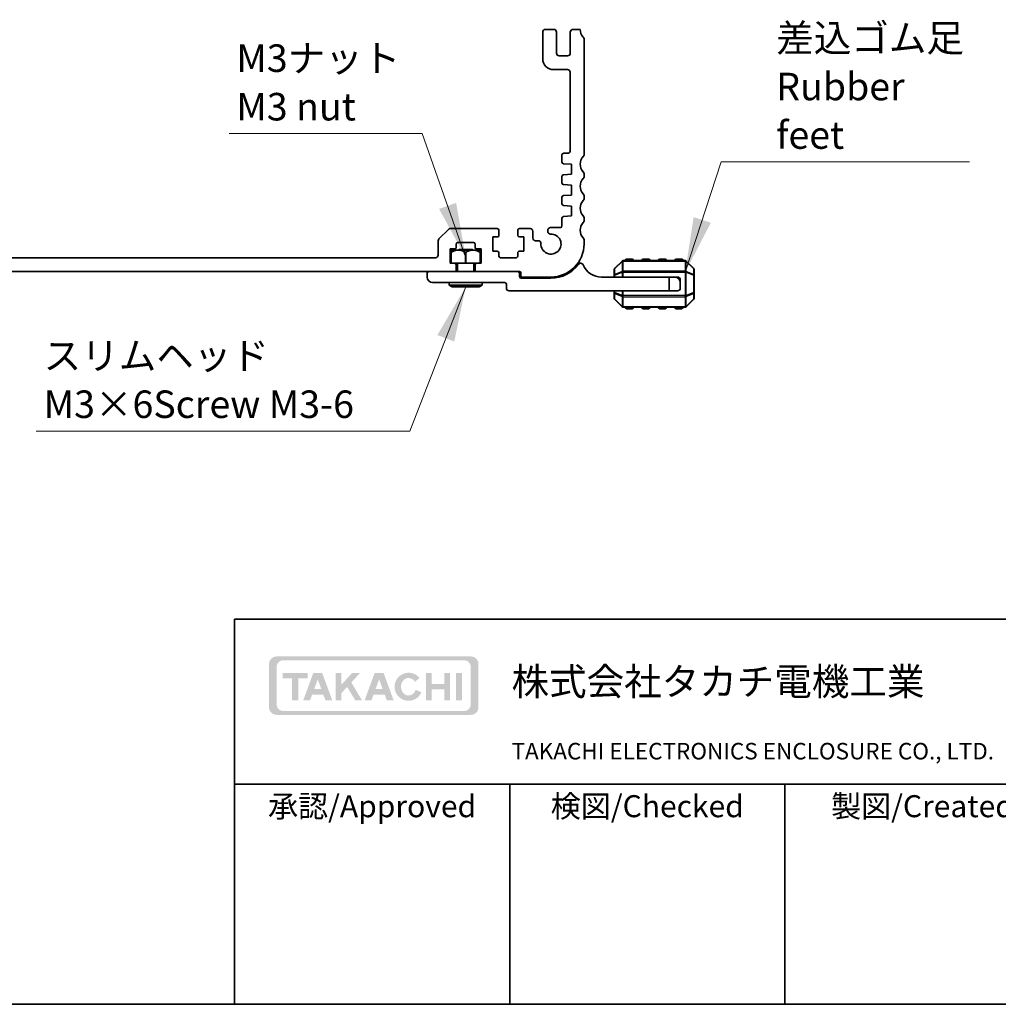
# Model space of a CAD drawing. Units: millimetres. Extents: x 0 to 6967, y 0 to 1124.
# Drawn here: x 6566 to 6744, y 0 to 179 of the extents above; entities that cross this region are included whole.
import ezdxf

# ---------------------------------------------------------------- set-up
doc = ezdxf.new("R2010")
doc.units = ezdxf.units.MM
for name, color, linetype, lineweight in [('Border (ISO)', 7, 'Continuous', 35), ('Hatch (ISO)', 1, 'Continuous', 18), ('Symbol (ISO)', 7, 'Continuous', 18), ('Title (ISO)', 7, 'Continuous', 35), ('Visible (ISO)', 7, 'Continuous', 35), ('Visible Narrow (ISO)', 7, 'Continuous', 25)]:
    doc.layers.add(name, color=color, linetype=linetype, lineweight=lineweight)
doc.styles.add('Note Text (TK)', font='txt')
doc.styles.add('文字スタイル67', font='arial.ttf')
doc.dimstyles.new('Default - Method 1b (TK)$7', dxfattribs={"dimscale": 4, "dimtxt": 2.5, "dimasz": 2.5, "dimexe": 1, "dimexo": 1.499999999999999, "dimgap": 1, "dimtad": 1, "dimtoh": 1, "dimrnd": 1e-08, "dimdsep": 46, "dimtxsty": 'Note Text (TK)', "dimcen": 0.09, "dimdle": 5, "dimclrd": 100, "dimclre": 100, "dimclrt": 7, "dimadec": 1, "dimazin": 1, "dimtfac": 1, "dimtmove": 0, "dimatfit": 3, "dimfxl": 1, "dimtolj": 1, "dimlwd": -1, "dimlwe": -1, "dimarcsym": 0})

# ---------------------------------------------------------------- blocks, each defined once
blk = doc.blocks.new('図面枠 tk図枠')
at = {"layer": 'Border (ISO)'}
blk.add_line((14.50000000000001, 8.000000000000007), (405.4999999999999, 8.000000000000007), dxfattribs=at)
blk = doc.blocks.new('表題欄 tk表題欄')
at = {"layer": 'Hatch (ISO)'}
h = blk.add_hatch(color=256, dxfattribs=at)
edge = h.paths.add_edge_path(flags=0)
edge.add_arc((95.57537688673352, 236.2990653650367), 0.5958259999999996, 269.9999999999897, 360)
edge.add_line((96.17120288673351, 236.2990653650368), (96.17120288673348, 239.7107813650365))
edge.add_arc((95.5753768867335, 239.7107813650366), 0.5958259999999996, 0, 90.0000000000068)
edge.add_line((95.57537688673342, 240.3066073650366), (79.13710888673356, 240.3066073650366))
edge.add_arc((79.13710888673353, 239.7107813650366), 0.5958259999999996, 89.99999999999744, 180)
edge.add_line((78.54128288673353, 239.7107813650365), (78.54128288673331, 236.2990653650368))
edge.add_arc((79.13710888673332, 236.2990653650365), 0.5958259999999996, 180, 270.0000000000231)
edge.add_line((79.13710888673356, 235.7032393650365), (95.57537688673342, 235.7032393650367))
edge = h.paths.add_edge_path()
edge.add_line((77.83935088673357, 239.9556413650366), (77.83935088673357, 236.0542053650368))
edge.add_arc((78.54128288673346, 236.0542053650367), 0.7019319999998935, 180, 270.0000000000087)
edge.add_line((78.54128288673357, 235.3522733650368), (96.17120288673352, 235.3522733650368))
edge.add_arc((96.17120288673351, 236.0542053650367), 0.7019319999998921, 270, 360)
edge.add_line((96.8731348867334, 236.0542053650368), (96.87313488673352, 239.9556413650366))
edge.add_arc((96.1712028867336, 239.9556413650367), 0.7019319999998921, 0, 90.00000000000873)
edge.add_line((96.17120288673348, 240.6575733650367), (78.54128288673357, 240.6575733650366))
edge.add_arc((78.54128288673357, 239.9556413650366), 0.7019319999999984, 90, 180)
for points in [[(79.07181288673355, 239.1476033650369), (79.07181288673355, 238.6578833650367), (79.92066088673353, 238.6578833650367), (79.92066088673353, 236.6581933650368), (80.50832488673353, 236.6581933650368), (80.50832488673353, 238.6578833650367), (81.35717288673355, 238.6578833650367), (81.35717288673355, 239.1476033650369)], [(85.68407849525303, 236.6581933650368), (84.9434673993943, 237.8918698287545), (84.41792288673358, 237.3246628822781), (84.41792288673358, 236.6581933650368), (83.89555488673355, 236.6581933650368), (83.89555488673355, 239.1476033650369), (84.41792288673358, 239.1476033650369), (84.41792288673358, 238.0993979968839), (85.38913556809511, 239.1476033650369), (86.10696490847272, 239.1476033650369), (85.31925422435492, 238.2974470774499), (86.30334488673353, 236.6581933650368)], [(92.09142939614459, 239.1476033650369), (92.09142939614459, 236.6581933650368), (92.60971639614465, 236.6581933650368), (92.60971639614465, 237.6580383650368), (93.76872039614462, 237.6580383650368), (93.76872039614462, 236.6581933650368), (94.28700739614459, 236.6581933650368), (94.28700739614459, 239.1476033650369), (93.76872039614462, 239.1476033650369), (93.76872039614462, 238.1477583650367), (92.60971639614465, 238.1477583650367), (92.60971639614465, 239.1476033650369)], [(94.84202339614467, 239.1476033650369), (94.84202339614467, 236.6581933650368), (95.36439139614473, 236.6581933650368), (95.36439139614473, 239.1476033650369)]]:
    blk.add_hatch(color=256, dxfattribs=at).paths.add_polyline_path(points)
h = blk.add_hatch(color=256, dxfattribs=at)
h.paths.add_polyline_path([(82.59020695886475, 237.7110913650368), (81.95242681460243, 237.7110913650368), (82.27131688673356, 238.5794973650367)], flags=0)
h.paths.add_polyline_path([(82.77903014574996, 237.1968853650368), (81.76360362771717, 237.1968853650368), (81.56578886050404, 236.6581933650368), (80.94907288673355, 236.6581933650368), (81.86321688673357, 239.1476033650369), (82.67941688673353, 239.1476033650369), (83.59356088673351, 236.6581933650368), (82.97684491296302, 236.6581933650368)])
h = blk.add_hatch(color=256, dxfattribs=at)
h.paths.add_polyline_path([(87.52707281460246, 237.7110913650368), (88.16485295886469, 237.7110913650368), (87.84596288673359, 238.5794973650367)], flags=0)
h.paths.add_polyline_path([(87.14043486050403, 236.6581933650368), (87.3382496277172, 237.1968853650368), (88.35367614574989, 237.1968853650368), (88.551490912963, 236.6581933650368), (89.16820688673343, 236.6581933650368), (88.25406288673352, 239.1476033650369), (87.43786288673356, 239.1476033650369), (86.52371888673358, 236.6581933650368)])
h = blk.add_hatch(color=256, dxfattribs=at)
edge = h.paths.add_edge_path()
edge.add_arc((90.52309888673334, 237.9028983650369), 1.273272000000011, 38.55054079078439, 336.5820184016556)
edge.add_line((91.69149139614446, 237.3968543650369), (91.17255542714857, 237.6216113977801))
edge.add_ellipse((90.52309888673352, 237.9028983650369), major_axis=(0, -0.7998759999999119), ratio=0.8673469387756529, start_angle=128.5505407907963, end_angle=426.582018401653, ccw=False)
edge.add_line((91.09381514418376, 238.3576891122095), (91.51887237036831, 238.6964075050431))
at = {"layer": 'Title (ISO)'}
for p, q in [((74.70882392282105, 244.052739026017), (255.7088239228211, 244.052739026017)), ((74.70882392282105, 209.052739026017), (74.70882392282105, 244.052739026017)), ((74.70882392282105, 229.052739026017), (230.7088239228211, 229.052739026017)), ((99.70882392282108, 229.052739026017), (99.70882392282108, 209.052739026017)), ((124.708823922821, 229.052739026017), (124.708823922821, 209.052739026017)), ((255.7088239228211, 209.052739026017), (74.70882392282105, 209.052739026017))]:
    blk.add_line(p, q, dxfattribs=at)
at = {"layer": 'Title (ISO)', "color": 7, "attachment_point": 4, "line_spacing_factor": 1.5, "style": 'Note Text (TK)'}
for s, insert, char_height in [('株式会社タカチ電機工業', (99.87313488673345, 238.052739026017), 2.5), ('\\fArial|b0|i0;\\H1.4986;TAKACHI ELECTRONICS ENCLOSURE CO., LTD.', (99.87313488673342, 232.052739026017), 1.49859994649887)]:
    blk.add_mtext(s, dxfattribs=dict(at, insert=insert, char_height=char_height))
at = {"layer": 'Title (ISO)', "color": 1, "char_height": 2.000000029802322, "attachment_point": 5, "line_spacing_factor": 1.5, "style": 'Note Text (TK)'}
for s, insert in [('\\fＭＳ Ｐゴシック|b0|i0;\\H2.0000;承認/Approved', (87.20882392282108, 227.052739026017)), ('\\fＭＳ Ｐゴシック|b0|i0;\\H2.0000;検図/Checked', (112.208823922821, 227.052739026017)), ('\\fＭＳ Ｐゴシック|b0|i0;\\H2.0000;製図/Created', (137.2088239228211, 227.052739026017))]:
    blk.add_mtext(s, dxfattribs=dict(at, insert=insert))
at = {"layer": 'Title (ISO)', "color": 7}
for tag, p, height, style in [('<品名>_001', (157.3395057354996, 235.6322844407696), 2.5, 'Note Text (TK)'), ('<Title>_001', (157.2504337373031, 230.5513747487906), 2.000000029802322, '文字スタイル67'), ('<尺度>_001', (239.0042783459337, 222.302739026017), 2.5, 'Note Text (TK)'), ('<ページ_No.>_001', (238.166396298784, 213.2976230642162), 2.5, 'Note Text (TK)'), ('<総ページ数>_001', (246.752139038975, 213.3189395717196), 2.5, 'Note Text (TK)'), ('作成日_001', (175.5610963783169, 211.2601253517655), 2.5, 'Note Text (TK)')]:
    blk.add_attdef(tag, p, '', height=height, dxfattribs=dict(at, style=style))

msp = doc.modelspace()

# ---------------------------------------------------------------- linework, layer by layer
at = {"layer": 'Visible (ISO)'}
for p, q in [((6663.500000005369, 177.1486709382775), (6662.000000005369, 177.1486709383402)), ((6668.300000005364, 177.1486709380801), (6667.00000000537, 177.1486709381339)), ((6661.500000005347, 176.6486709383608), (6661.500000005148, 171.8486874421186)), ((6664.000000005191, 172.8486709381641), (6664.000000005349, 176.6486709382566)), ((6666.500000005348, 176.6486709381548), (6666.500000005189, 172.8486709380596)), ((6669.000000004641, 154.3835360783662), (6669.000000007034, 175.4137716288697)), ((6666.000000005168, 172.3486709380805), (6664.500000005169, 172.3486709381432)), ((6663.49998680202, 169.8486874420795), (6665.999738825064, 169.8486709398052)), ((6666.49886935184, 169.3780889986925), (6666.498815104636, 155.1486575097791)), ((6665.000000252915, 154.3486709305489), (6664.999999602558, 153.050797500589)), ((6665.998815104773, 154.6486709304901), (6665.300000252941, 154.6486709305491)), ((6665.27907266041, 152.7515281932155), (6666.750000002005, 152.6486709334878)), ((6666.750000002005, 152.6486709334878), (6666.750000001849, 150.8486709334885)), ((6664.999999807548, 150.4465444733135), (6664.999999807446, 149.2507973938569)), ((6666.750000001849, 150.8486709334885), (6665.279072865451, 150.7458136883676)), ((6669.000000004579, 150.3835531615376), (6669.000000004624, 150.913682846328)), ((6665.279072865178, 148.9515281787634), (6666.750000001679, 148.8486709327937)), ((6666.750000001679, 148.8486709327937), (6666.750000001522, 147.0486709327944)), ((6666.750000001522, 147.0486709327944), (6665.27907286512, 146.9458136876727)), ((6669.000000004416, 146.383553161716), (6669.00000000446, 146.9136828463274)), ((6664.999999807218, 146.646544472619), (6664.999999807114, 145.4507973932742)), ((6665.279072864965, 145.1515281781722), (6666.750000001347, 145.0486709327945)), ((6666.750000001347, 145.0486709327945), (6666.750000001193, 143.2486709327943)), ((6666.750000001193, 143.2486709327943), (6665.279053397111, 143.1458123263611)), ((6664.99998033921, 142.8465426140032), (6664.999982656272, 141.4486956196612)), ((6669.000000003729, 142.3835531611153), (6669.000000004024, 142.9136828461969)), ((6644.353553393599, 140.8022243298301), (6642.646446612339, 139.0951175487116)), ((6653.250000000525, 140.948670938876), (6644.707106784197, 140.9486709392221)), ((6653.550000000477, 139.7486709388104), (6653.550000000514, 140.6486709388639)), ((6656.95000000052, 140.6486709387219), (6656.950000000479, 139.7486709386619)), ((6659.200000000791, 140.9486709386411), (6657.25000000053, 140.9486709387081)), ((6659.70003932999, 139.2486545518037), (6659.700000000774, 140.4486709386209)), ((6662.400000000619, 140.6486695149712), (6662.400000000603, 140.4715194053698)), ((6664.699986924095, 141.1486951224135), (6662.899992887583, 141.1486695148784)), ((6642.500000002917, 138.7415641581242), (6642.500000002809, 136.1486709393225)), ((6645.800000003241, 137.5486180050014), (6645.800000003266, 138.1486180050043)), ((6646.100000003278, 138.4486180049917), (6648.900000003277, 138.448618004877)), ((6649.200000003265, 138.1486180048644), (6649.20000000324, 137.5486180048641)), ((6652.450000000463, 139.4486709388549), (6653.250000000466, 139.4486709388224)), ((6652.450000000356, 136.8486709389091), (6652.450000000463, 139.4486709388549)), ((6657.250000000472, 139.4486709386481), (6658.050000000461, 139.4486709386265)), ((6658.050000000461, 139.4486709386265), (6658.050000000351, 136.8486709386816)), ((6660.677151533573, 138.7486709380224), (6660.200039328955, 138.7486709387538)), ((6669.000000003421, 138.1486180038425), (6669.00000000348, 138.913682846652)), ((6644.700000003232, 137.2486180050466), (6645.500000003228, 137.2486180050141)), ((6644.700000003123, 134.6486180050481), (6644.700000003232, 137.2486180050466)), ((6644.849634079388, 137.0486180050792), (6644.843843847215, 137.0428277729068)), ((6644.84384384712, 134.6486180050794), (6644.843843847215, 137.0428277729068)), ((6644.843843847199, 136.6484821312443), (6644.843843847199, 136.6486180050794)), ((6644.843843847199, 136.6484821312824), (6644.872632942369, 136.6484821312813)), ((6650.149362331794, 137.0486180048667), (6644.849634079388, 137.0486180050792)), ((6644.872872221672, 136.6486180050782), (6644.872632942369, 136.6484821313195)), ((6644.87263294229, 134.6486180050783), (6644.872632942369, 136.6484821313195)), ((6646.249498203511, 137.1486180078436), (6646.149498200691, 137.0486180050271)), ((6646.249498203511, 137.1486180078436), (6648.749498203511, 137.1486180078063)), ((6647.470709103458, 136.6484821330362), (6647.470469830088, 136.6486180049741)), ((6647.47070910346, 136.6484821311771), (6647.528287303647, 136.6484821311748)), ((6647.470709103245, 134.6486180049741), (6647.470709103458, 136.6484821330362)), ((6647.528526576954, 136.6486180049718), (6647.528287303649, 136.6484821330543)), ((6647.528287303702, 134.6486180049718), (6647.528287303649, 136.6484821330543)), ((6648.749498203511, 137.1486180078063), (6648.849498206395, 137.0486180049188)), ((6649.500000003228, 137.2486180048514), (6650.300000003229, 137.2486180048189)), ((6650.126363464872, 136.6484821329501), (6650.126124191567, 136.6486180048676)), ((6650.126363464806, 136.6484821310706), (6650.155152527836, 136.6484821310695)), ((6650.126363464659, 134.6486180048676), (6650.126363464872, 136.6484821329501)), ((6650.149362331794, 137.0486180048667), (6650.15515252888, 137.0428278077802)), ((6650.155152528784, 134.6486180048664), (6650.155152528583, 137.0428278080779)), ((6650.155152528864, 136.6486180048664), (6650.155152528616, 136.6484821399086)), ((6650.300000003229, 137.2486180048189), (6650.300000003119, 134.6486180048203)), ((6653.250000000355, 136.8486709388757), (6652.450000000356, 136.8486709389091)), ((6653.550000000318, 135.94867093881), (6653.550000000343, 136.5486709388631)), ((6656.950000000342, 136.5486709387267), (6656.950000000318, 135.9486709386701)), ((6658.050000000351, 136.8486709386816), (6657.250000000354, 136.8486709387141)), ((6642.000000002767, 135.6486709393435), (6510.999999746793, 135.648670944798)), ((6645.500000003123, 134.6486180050155), (6644.700000003123, 134.6486180050481)), ((6647.470709103245, 134.6486180049741), (6645.500000003123, 134.6486180050531)), ((6645.800000003075, 133.4486180050033), (6645.80000000311, 134.3486180050033)), ((6645.999498203472, 134.6486180050331), (6645.999498203451, 133.1486180078249)), ((6647.470709103245, 134.6486180049741), (6647.528287303702, 134.6486180049718)), ((6649.500000003121, 134.6486180048927), (6647.528287303702, 134.6486180049718)), ((6648.999498203473, 134.6486180049128), (6648.999498203451, 133.1486180078249)), ((6649.200000003109, 134.348618004865), (6649.200000003073, 133.4486180048614)), ((6650.300000003119, 134.6486180048203), (6649.500000003121, 134.6486180048528)), ((6656.650000000304, 135.6486709386827), (6653.850000000305, 135.6486709387974)), ((6675.911630237791, 135.0607500421808), (6674.587366169081, 133.7364859734689)), ((6687.375234134724, 135.1486180078249), (6676.123762272148, 135.1486180078249)), ((6677.749498203437, 135.3986180078249), (6676.749498203436, 135.3986180078249)), ((6680.749498203437, 135.3986180078249), (6679.749498203436, 135.3986180078249)), ((6683.749498203437, 135.3986180078249), (6682.749498203436, 135.3986180078249)), ((6686.749498203437, 135.3986180078249), (6685.749498203437, 135.3986180078249)), ((6688.911630237793, 133.7364859734689), (6687.58736616908, 135.0607500421808)), ((6507.499999752003, 133.1486180107616), (6645.50000000306, 133.1486180050156)), ((6640.499498203436, 132.1486180078249), (6640.499498203436, 132.8486180078249)), ((6645.50000000306, 133.1486180078249), (6649.50000000306, 133.1486180078249)), ((6649.50000000306, 133.1486180048492), (6657.29949820265, 133.1486180045254)), ((6657.299498203435, 132.8486180078249), (6657.299498203435, 132.2486180078249)), ((6657.499498202643, 132.948618004517), (6657.499498202617, 132.3486180045127)), ((6674.499498203437, 133.524353939113), (6674.499498203437, 132.4758258016891)), ((6674.499498203437, 132.4758258016891), (6674.499498203437, 132.1486180078249)), ((6688.999498203436, 132.4758258016891), (6688.999498203436, 133.524353939113)), ((6688.999498203436, 129.3214102139607), (6688.999498203436, 132.4758258016891)), ((6654.599498203435, 131.1486180078249), (6641.499498203437, 131.1486180078249)), ((6644.499498203422, 131.1486180078697), (6644.499498203415, 130.6486180078697)), ((6650.499498203415, 130.6486180077801), (6644.499498203415, 130.6486180078697)), ((6645.01911344568, 130.348618007862), (6644.499498203415, 130.6486180078697)), ((6649.979882961139, 130.3486180077879), (6650.499498203415, 130.6486180077801)), ((6650.499498203422, 131.1486180077801), (6650.499498203415, 130.6486180077801)), ((6654.899498203437, 130.1486180078249), (6654.899498203437, 130.8486180078249)), ((6657.599498203436, 131.9486180078249), (6662.999498203436, 131.9486180078249)), ((6657.699498202609, 132.1486180045044), (6663.000000003172, 132.1486180042226)), ((6672.199498203437, 132.1486180078249), (6684.499498203436, 132.1486180078249)), ((6684.499498203436, 132.1486180078249), (6685.499498203437, 132.1486180078249)), ((6684.499498203436, 129.6486180078249), (6684.499498203436, 132.1486180078249)), ((6685.999498203436, 132.148618007825), (6685.499498203437, 132.148618007825)), ((6686.499498203438, 131.6486180078249), (6686.499498203438, 131.1486180078249)), ((6686.499498203438, 131.1486180078249), (6686.499498203438, 130.1486180078249)), ((6645.01911344568, 130.348618007862), (6649.979882961139, 130.3486180077879)), ((6684.499498203436, 129.6486180078249), (6655.399498203436, 129.6486180078249)), ((6674.499498203437, 129.6486180078249), (6674.499498203437, 129.3214102139607)), ((6674.499498203437, 129.3214102139607), (6674.499498203437, 128.2728820765368)), ((6685.999498203436, 129.6486180078249), (6684.499498203436, 129.6486180078249)), ((6688.999498203436, 128.2728820765368), (6688.999498203436, 129.3214102139607)), ((6674.587366169081, 128.0607500421808), (6675.911630237791, 126.7364859734689)), ((6687.58736616908, 126.7364859734689), (6688.911630237793, 128.0607500421808)), ((6676.123762272148, 126.6486180078249), (6687.375234134724, 126.6486180078249)), ((6676.749498203436, 126.3986180078249), (6677.749498203437, 126.3986180078249)), ((6679.749498203436, 126.3986180078249), (6680.749498203437, 126.3986180078249)), ((6682.749498203436, 126.3986180078249), (6683.749498203437, 126.3986180078249)), ((6685.749498203437, 126.3986180078249), (6686.749498203437, 126.3986180078249))]:
    msp.add_line(p, q, dxfattribs=at)
for centre, radius, start, end in [((6662.000000005346, 176.6486709383402), 0.5000000000000115, 89.99999999760293, 180), ((6663.500000005349, 176.6486709382775), 0.5000000000000071, 0, 89.99999999760293), ((6667.000000005349, 176.6486709381339), 0.5000000000000382, 89.99999999765504, 180), ((6670.300000005363, 177.1486709380042), 1.999999999999852, 180, 223.9455196598468), ((6668.500000008318, 175.4137357776488), 0.5000000000001408, 0.0041082472729275, 43.9455196599947), ((6663.500000005149, 171.8486874420359), 2.000000000000028, 180, 269.9996217582123), ((6664.50000000519, 172.8486709381431), 0.4999999999999894, 180, 269.9999999976029), ((6666.000000005189, 172.8486709380805), 0.4999999999999894, 269.9999999976029, 0), ((6665.99973552428, 169.3486709398161), 0.4999999999999933, 3.373009193612176, 89.99962175821229), ((6665.300000252916, 154.3486709305491), 0.2999999999999741, 89.99999999515374, 180), ((6665.998815104815, 155.1486709304901), 0.5000000000000178, 269.9999999950495, 359.9984620998274), ((6670.30000000438, 152.6486180039128), 1.999999999999977, 136.0544804194832, 223.9455195703403), ((6668.500000004932, 154.383553161775), 0.5000000000000082, 316.0544804193712, 359.9980423856479), ((6665.299999602559, 153.0507974082916), 0.3000000000000256, 179.9999823783105, 265.9999999950018), ((6665.299999807548, 150.4465444732878), 0.3000000000000075, 93.99999999512521, 180), ((6668.500000004624, 150.91368284637), 0.4999999999997585, 0, 43.9455195704102), ((6668.500000004579, 150.3835531615795), 0.5000000000000266, 316.0544804258365, 0), ((6665.299999807446, 149.2507973938312), 0.3000000000000114, 180, 265.9999999723307), ((6670.300000004215, 148.6486180039127), 2.000000000000024, 136.0544804256397, 223.9455195703396), ((6665.299999807217, 146.6465444725929), 0.2999999999999996, 93.99999999507304, 180), ((6668.50000000446, 146.9136828463693), 0.4999999999999361, 0, 43.9455195704838), ((6665.299999807114, 145.4507973932483), 0.2999999999999936, 180, 265.9999999950017), ((6670.300000003881, 144.6486180039126), 1.99999999999996, 136.0544804200076, 223.9455195670342), ((6668.500000004417, 146.3835531617578), 0.4999999999998801, 316.0544804199261, 0), ((6665.299980339209, 142.8465431112813), 0.2999999999999912, 93.99999999502081, 180.0000949724848), ((6668.500000004023, 142.9136828464747), 0.5000000000001137, 0, 43.94551956692766), ((6664.699982656272, 141.4486951223831), 0.2999999999999794, 270.0008150938022, 9.49724847865e-05), ((6670.300000003544, 140.6486180039126), 1.999999999999973, 136.054480431572, 223.9455195601277), ((6668.500000003729, 142.3835531613931), 0.4999999999998832, 316.0544804317209, 0), ((6644.707106784176, 140.4486709392221), 0.4999999999999694, 89.99999999770714, 134.9999999975949), ((6653.250000000515, 140.648670938876), 0.3000000000000114, 0, 89.99999999770714), ((6653.250000000477, 139.7486709388224), 0.3000000000000091, 269.9999999977072, 0), ((6657.25000000052, 140.6486709387081), 0.3000000000000003, 89.99999999801982, 180), ((6657.250000000479, 139.7486709386481), 0.3000000000000202, 180, 269.9999999985409), ((6659.200000000774, 140.4486709386411), 0.5000000000000249, 0, 89.9999999979156), ((6663.000000000455, 138.1486709384596), 1.824999999999999, 177.5349049692263, 92.46509503790512), ((6662.900000000618, 140.648669514929), 0.4999999999999919, 90.00081509385436, 180), ((6662.900000000603, 140.4715194053274), 0.5000000000000249, 180, 272.4650950378008), ((6643.000000002918, 138.741564158104), 0.5000000000000618, 134.999999997667, 180), ((6646.100000003265, 138.1486180049917), 0.3000000000000114, 89.99999999760293, 180), ((6648.900000003265, 138.148618004877), 0.3000000000000047, 0, 89.99999999760293), ((6660.200039329723, 139.2486709387538), 0.4999999999999938, 180.0018778061855, 269.9999999121943), ((6660.677151533573, 138.2486709380224), 0.5000000000000182, 357.534904969224, 90.00000000005213), ((6663.000000003421, 138.1486180042226), 5.999999999999988, 269.999999997655, 0), ((6668.50000000348, 138.9136828466903), 0.500000000000167, 0, 43.94551956020051), ((6642.000000002809, 136.1486709393435), 0.4999999999999983, 269.9999999952059, 0), ((6645.500000003242, 137.5486180050141), 0.300000000000018, 269.9999999977072, 0), ((6649.500000003239, 137.5486180048514), 0.3000000000000025, 180, 269.9999999976029), ((6653.250000000342, 136.5486709388757), 0.2999999999999936, 0, 89.99999999760293), ((6657.250000000342, 136.5486709387141), 0.3000000000000091, 89.99999999770714, 180), ((6645.50000000311, 134.3486180050155), 0.3000000000000025, 0, 89.99999999770714), ((6649.50000000311, 134.3486180048528), 0.300000000000018, 89.99999999770714, 180), ((6653.850000000318, 135.9486709387975), 0.300000000000018, 180, 269.9999999976029), ((6656.650000000317, 135.9486709386827), 0.2999999999999936, 269.9999999976029, 0), ((6662.999498203436, 138.1486180078249), 6.200000000000002, 270, 323.3430975717245), ((6668.374498203435, 134.1485022670841), 0.5001157407407458, 23.66315835748704, 143.3430975717251), ((6672.199498203437, 135.8246272670842), 3.676009259259267, 203.6631583574858, 270), ((6676.123762272148, 134.8486180078249), 0.2999999999999997, 90, 135.0000000000024), ((6676.749498203436, 135.1486180078249), 0.2500000000000013, 90, 180), ((6677.749498203437, 135.1486180078249), 0.2499999999999996, 0, 90), ((6679.749498203436, 135.1486180078249), 0.2499999999999996, 90, 180), ((6680.749498203437, 135.1486180078249), 0.2500000000000002, 0, 90), ((6682.749498203436, 135.1486180078249), 0.2500000000000002, 90, 180), ((6683.749498203437, 135.1486180078249), 0.2499999999999996, 0, 90), ((6685.749498203437, 135.1486180078249), 0.2500000000000004, 90, 180), ((6686.749498203437, 135.1486180078249), 0.2500000000000013, 0, 90), ((6687.375234134724, 134.8486180078249), 0.2999999999999994, 44.99999999999753, 90), ((6640.799498203437, 132.8486180078249), 0.2999999999999936, 90, 180), ((6645.500000003074, 133.4486180050156), 0.3000000000000047, 269.9999999976029, 0), ((6649.500000003072, 133.4486180048492), 0.3000000000000025, 180, 269.9999999976029), ((6656.999498203436, 132.8486180078249), 0.3000000000000011, 0, 90), ((6657.299498202641, 132.9486180045254), 0.199999999999998, 0, 89.99999999770714), ((6674.799498203437, 133.524353939113), 0.2999999999999938, 135.0000000000012, 180), ((6688.699498203437, 133.524353939113), 0.3000000000000069, 0, 44.99999999999274), ((6641.499498203437, 132.1486180078249), 1.000000000000007, 180, 270), ((6654.599498203435, 130.8486180078249), 0.3000000000000014, 0, 90), ((6657.599498203436, 132.2486180078249), 0.3000000000000014, 180, 270), ((6657.699498202617, 132.3486180045043), 0.1999999999999957, 180, 269.9999999977072), ((6685.499498203437, 131.1486180078249), 1.000000000000006, 0, 90), ((6685.999498203436, 131.6486180078249), 0.5, 0, 90), ((6655.399498203436, 130.1486180078249), 0.4999999999999988, 180, 270), ((6685.999498203436, 130.1486180078249), 0.4999999999999991, 270, 0), ((6674.799498203437, 128.2728820765368), 0.3000000000000069, 180, 224.9999999999928), ((6688.699498203437, 128.2728820765368), 0.299999999999991, 315.0000000000013, 0), ((6676.123762272148, 126.9486180078249), 0.2999999999999925, 224.9999999999964, 270), ((6676.749498203436, 126.6486180078249), 0.249999999999998, 180, 270), ((6677.749498203437, 126.6486180078249), 0.2499999999999991, 270, 0), ((6679.749498203436, 126.6486180078249), 0.2500000000000008, 180, 270), ((6680.749498203437, 126.6486180078249), 0.2500000000000013, 270, 0), ((6682.749498203436, 126.6486180078249), 0.2500000000000013, 180, 270), ((6683.749498203437, 126.6486180078249), 0.2500000000000013, 270, 0), ((6685.749498203437, 126.6486180078249), 0.2499999999999991, 180, 270), ((6686.749498203437, 126.6486180078249), 0.2499999999999991, 270, 0), ((6687.375234134724, 126.9486180078249), 0.3000000000000069, 270, 315.0000000000013)]:
    msp.add_arc(centre, radius, start, end, dxfattribs=at)
for points, weights in [([(6647.470469830088, 136.6486180049741), (6646.171671025908, 137.386084009634), (6644.872872221672, 136.6486180050782)], [1, 1.148441669533529, 1]), ([(6650.126124191567, 136.6486180048676), (6648.82732538429, 137.3860840130469), (6647.528526576954, 136.6486180049718)], [1, 1.148441670407468, 1])]:
    msp.add_rational_spline(points, weights, degree=2, dxfattribs=at)
at = {"layer": 'Visible Narrow (ISO)'}
for p, q in [((6674.587366169081, 133.674353939113), (6675.911630237791, 134.9986180078249)), ((6675.911630237791, 134.9986180078249), (6675.911630237791, 133.174353939113)), ((6676.123762272148, 135.0607500421809), (6676.123762272148, 135.1486180078249)), ((6676.123762272148, 133.2364859734689), (6676.123762272148, 135.0607500421808)), ((6676.123762272148, 135.0607500421808), (6687.375234134724, 135.0607500421808)), ((6676.749498203436, 135.3986180078249), (6676.749498203436, 135.1486180078249)), ((6677.749498203437, 135.1486180078249), (6677.749498203437, 135.3986180078249)), ((6679.749498203436, 135.3986180078249), (6679.749498203436, 135.1486180078249)), ((6680.749498203437, 135.1486180078249), (6680.749498203437, 135.3986180078249)), ((6682.749498203436, 135.3986180078249), (6682.749498203436, 135.1486180078249)), ((6683.749498203437, 135.1486180078249), (6683.749498203437, 135.3986180078249)), ((6685.749498203437, 135.3986180078249), (6685.749498203437, 135.1486180078249)), ((6686.749498203437, 135.1486180078249), (6686.749498203437, 135.3986180078249)), ((6687.375234134724, 135.0607500421809), (6687.375234134724, 135.1486180078249)), ((6687.375234134724, 135.0607500421808), (6687.375234134724, 133.2364859734689)), ((6687.58736616908, 133.174353939113), (6687.58736616908, 134.9986180078249)), ((6687.58736616908, 134.9986180078249), (6688.911630237793, 133.674353939113)), ((6674.587366169081, 132.4758258016891), (6674.499498203437, 132.4758258016891)), ((6674.587366169081, 132.6258258016891), (6674.587366169081, 133.674353939113)), ((6675.911630237791, 133.174353939113), (6674.587366169081, 132.6258258016891)), ((6674.587366169081, 132.4758258016891), (6675.911630237791, 133.024353939113)), ((6674.587366169081, 132.1486180078249), (6674.587366169081, 132.4758258016891)), ((6675.911630237791, 133.024353939113), (6676.123762272148, 133.024353939113)), ((6675.911630237791, 133.024353939113), (6675.911630237791, 132.1486180078249)), ((6676.123762272148, 133.2364859734689), (6676.123762272148, 133.024353939113)), ((6687.375234134724, 133.2364859734689), (6676.123762272148, 133.2364859734689)), ((6676.123762272148, 132.1486180078249), (6676.123762272148, 133.024353939113)), ((6676.123762272148, 133.024353939113), (6687.375234134724, 133.024353939113)), ((6687.375234134724, 133.2364859734689), (6687.375234134724, 133.024353939113)), ((6687.58736616908, 133.024353939113), (6687.375234134724, 133.024353939113)), ((6687.375234134724, 133.024353939113), (6687.375234134724, 128.7728820765368)), ((6688.911630237793, 132.6258258016891), (6687.58736616908, 133.174353939113)), ((6687.58736616908, 128.7728820765368), (6687.58736616908, 133.024353939113)), ((6687.58736616908, 133.024353939113), (6688.911630237793, 132.4758258016891)), ((6688.911630237793, 133.674353939113), (6688.911630237793, 132.6258258016891)), ((6688.999498203436, 132.4758258016891), (6688.911630237793, 132.4758258016891)), ((6688.911630237793, 132.4758258016891), (6688.911630237793, 129.3214102139607)), ((6674.499498203437, 129.3214102139607), (6674.587366169081, 129.3214102139607)), ((6674.587366169081, 129.3214102139607), (6674.587366169081, 129.6486180078249)), ((6675.911630237791, 128.7728820765368), (6674.587366169081, 129.3214102139607)), ((6674.587366169081, 128.1228820765368), (6674.587366169081, 129.1714102139607)), ((6674.587366169081, 129.1714102139607), (6675.911630237791, 128.6228820765368)), ((6675.911630237791, 129.6486180078249), (6675.911630237791, 128.7728820765368)), ((6676.123762272148, 128.7728820765368), (6676.123762272148, 129.6486180078249)), ((6688.911630237793, 129.3214102139607), (6687.58736616908, 128.7728820765368)), ((6687.58736616908, 128.6228820765368), (6688.911630237793, 129.1714102139607)), ((6688.911630237793, 129.3214102139607), (6688.999498203436, 129.3214102139607)), ((6688.911630237793, 129.1714102139607), (6688.911630237793, 128.1228820765368)), ((6675.911630237791, 126.7986180078249), (6674.587366169081, 128.1228820765368)), ((6675.911630237791, 128.7728820765368), (6676.123762272148, 128.7728820765368)), ((6675.911630237791, 128.6228820765368), (6675.911630237791, 126.7986180078249)), ((6676.123762272148, 128.5607500421809), (6676.123762272148, 128.7728820765368)), ((6687.375234134724, 128.7728820765368), (6676.123762272148, 128.7728820765368)), ((6676.123762272148, 128.5607500421809), (6687.375234134724, 128.5607500421809)), ((6676.123762272148, 126.7364859734689), (6676.123762272148, 128.5607500421809)), ((6687.375234134724, 128.5607500421809), (6687.375234134724, 128.7728820765368)), ((6687.58736616908, 128.7728820765368), (6687.375234134724, 128.7728820765368)), ((6687.375234134724, 128.5607500421809), (6687.375234134724, 126.7364859734689)), ((6687.58736616908, 126.7986180078249), (6687.58736616908, 128.6228820765368)), ((6688.911630237793, 128.1228820765368), (6687.58736616908, 126.7986180078249)), ((6676.123762272148, 126.7364859734689), (6676.123762272148, 126.6486180078249)), ((6687.375234134724, 126.7364859734689), (6676.123762272148, 126.7364859734689)), ((6676.749498203436, 126.6486180078249), (6676.749498203436, 126.3986180078249)), ((6677.749498203437, 126.3986180078249), (6677.749498203437, 126.6486180078249)), ((6679.749498203436, 126.6486180078249), (6679.749498203436, 126.3986180078249)), ((6680.749498203437, 126.3986180078249), (6680.749498203437, 126.6486180078249)), ((6682.749498203436, 126.6486180078249), (6682.749498203436, 126.3986180078249)), ((6683.749498203437, 126.3986180078249), (6683.749498203437, 126.6486180078249)), ((6685.749498203437, 126.6486180078249), (6685.749498203437, 126.3986180078249)), ((6686.749498203437, 126.3986180078249), (6686.749498203437, 126.6486180078249)), ((6687.375234134724, 126.736485973469), (6687.375234134724, 126.6486180078249))]:
    msp.add_line(p, q, dxfattribs=at)
for centre, major_axis, ratio, start_param, end_param in [((6676.123762272148, 134.8486180078249), (-0.2121320343559617, 0.2121320343559693), 0.2810846377148128, 0, 0.5480284076198334), ((6676.123762272148, 134.8486180078249), (0.3000000000000001, -2.53e-14), 0.7071067811865501, 1.570796326794956, 2.35619449019256), ((6687.375234134724, 134.8486180078249), (-0.3000000000000018, -2.13e-14), 0.7071067811865485, 3.926990816987041, 4.712388980384639), ((6687.375234134724, 134.8486180078249), (0.2121320343559598, 0.2121320343559552), 0.2810846377147978, 5.735156899559505, 6.283185307179773), ((6674.799498203437, 133.524353939113), (-0.3000000000000058, 5e-15), 0.7071067811865516, 5.497787143782223, 6.283185307179596), ((6674.799498203435, 132.4758258016891), (-0.2999999999999929, 3e-15), 0.7071067811865475, 5.497787143782053, 6.283185307179516), ((6674.799498203437, 133.524353939113), (-0.212132034355963, 0.2121320343559543), 0.2810846377148309, 0, 0.5480284076200004), ((6674.799498203435, 132.4758258016891), (-0.1148050297095217, 0.2771638597533736), 0.6785983445458508, 0.7487537153643267, 1.296782122984739), ((6676.123762272148, 133.024353939113), (0.1148050297095569, -0.2771638597533581), 0.678598344545886, 3.890346368953824, 4.438374776574353), ((6676.123762272148, 133.024353939113), (0.3000000000000014, -2.47e-14), 0.7071067811865448, 1.570796326794955, 2.356194490192553), ((6687.375234134724, 133.024353939113), (-0.3000000000000047, -1.65e-14), 0.7071067811865563, 3.926990816987112, 4.71238898038465), ((6687.375234134724, 133.024353939113), (-0.1148050297095421, -0.2771638597533768), 0.6785983445458612, 1.844810530605233, 2.392838938225491), ((6688.699498203437, 133.524353939113), (0.2121320343559574, 0.212132034355958), 0.2810846377148129, 5.73515689955947, 6.283185307179691), ((6688.699498203437, 133.524353939113), (0.2999999999999928, -5.4e-15), 0.707106781186549, 0, 0.785398163397562), ((6688.699498203437, 132.4758258016891), (-0.11480502970955, -0.2771638597533755), 0.6785983445458569, 1.844810530605313, 2.392838938225754), ((6688.699498203437, 132.4758258016891), (0.3000000000000058, 3.9e-15), 0.707106781186551, 0, 0.7853981633972938), ((6674.799498203437, 129.3214102139607), (-0.3000000000000069, -3.3e-15), 0.7071067811865556, 0, 0.7853981633973622), ((6674.799498203437, 129.3214102139607), (0.1148050297095557, 0.277163859753377), 0.6785983445458789, 1.844810530605148, 2.392838938225427), ((6688.699498203437, 129.3214102139607), (0.1148050297095275, -0.2771638597533791), 0.6785983445458511, 0.7487537153643125, 1.29678212298473), ((6688.699498203437, 129.3214102139607), (0.2999999999999922, -4.5e-15), 0.7071067811865615, 5.497787143782068, 6.283185307179524), ((6674.799498203437, 128.2728820765368), (-0.2999999999999945, -9.8e-15), 0.7071067811865541, 0, 0.7853981633975043), ((6674.799498203437, 128.2728820765368), (-0.2121320343559852, -0.2121320343559563), 0.281084637714844, 5.73515689955839, 6.283185307178841), ((6676.123762272148, 128.7728820765368), (0.1148050297095467, 0.2771638597533723), 0.6785983445458541, 1.844810530605245, 2.392838938225683), ((6676.123762272148, 128.7728820765368), (0.2999999999999914, 2.52e-14), 0.7071067811865483, 3.926990816987029, 4.71238898038463), ((6687.375234134724, 128.7728820765368), (-0.2999999999999902, 1.71e-14), 0.7071067811865506, 1.570796326794937, 2.356194490192532), ((6687.375234134724, 128.7728820765368), (-0.1148050297095457, 0.2771638597533705), 0.678598344545855, 3.890346368954077, 4.438374776574402), ((6688.699498203437, 128.2728820765368), (0.3000000000000014, 1.1e-15), 0.7071067811865464, 5.497787143782217, 6.283185307179603), ((6688.699498203437, 128.2728820765368), (0.2121320343559474, -0.2121320343559752), 0.2810846377148055, 0, 0.548028407620123), ((6676.123762272148, 126.9486180078249), (-0.2121320343559585, -0.2121320343559571), 0.2810846377148249, 5.735156899559529, 6.283185307179746), ((6676.123762272148, 126.9486180078249), (0.3000000000000003, 2.57e-14), 0.7071067811865488, 3.926990816987025, 4.712388980384629), ((6687.375234134724, 126.9486180078249), (-0.3000000000000014, 1.85e-14), 0.707106781186547, 1.57079632679494, 2.356194490192475), ((6687.375234134724, 126.9486180078249), (0.212132034355974, -0.2121320343559574), 0.2810846377148277, 0, 0.5480284076204045)]:
    msp.add_ellipse(centre, major_axis=major_axis, ratio=ratio, start_param=start_param, end_param=end_param, dxfattribs=at)

# ---------------------------------------------------------------- block references
at = {"xscale": 2, "yscale": 2, "zscale": 2}
for name, p in [('図面枠 tk図枠', (6156.499999874885, -16.00000000780847)), ('表題欄 tk表題欄', (6456.082352029243, -418.1054780598425))]:
    msp.add_blockref(name, p, dxfattribs=at)

# ---------------------------------------------------------------- texts
at = {"layer": 'Symbol (ISO)', "color": 7, "char_height": 5, "attachment_point": 7, "line_spacing_factor": 1.058181881904602, "style": 'Note Text (TK)'}
for s, insert, width in [('{差込ゴム足\\PRubber feet}', (6703.924720872372, 153.8912248677404), 36.87134504318237), ('{M3ナット\\PM3 nut}', (6605.829203562807, 159.0429414009256), 26.69590711593628), ('{スリムヘッド M3×6\\PScrew M3-6}', (6570.82072198828, 104.9778727660997), 60.32163619995117)]:
    msp.add_mtext(s, dxfattribs=dict(at, insert=insert, width=width))

# ---------------------------------------------------------------- leaders
at = {"layer": 'Symbol (ISO)', "color": 100, "annotation_type": 0, "has_hookline": 1}
for points, hookline_direction, text_width in [([(6647.528287303676, 135.6485500690132), (6639.605661227399, 158.2096080675923), (6629.6056612274, 158.2096080675923)], 1, 25.08522727272727), ([(6687.375234134737, 133.0243539371906), (6693.924720872371, 153.0578915344071), (6703.924720872372, 153.0578915344071)], 0, 35.14204545454546), ([(6647.499498203409, 130.3486180078249), (6637.371611728432, 104.1445394327664), (6627.371611728431, 104.1445394327664)], 1, 57.92613636363637)]:
    msp.add_leader(points, dimstyle='Default - Method 1b (TK)$7', override={"dimgap": 0, "dimtad": 1}, dxfattribs=dict(at, hookline_direction=hookline_direction, text_width=text_width))

doc.saveas('drawing.dxf')
